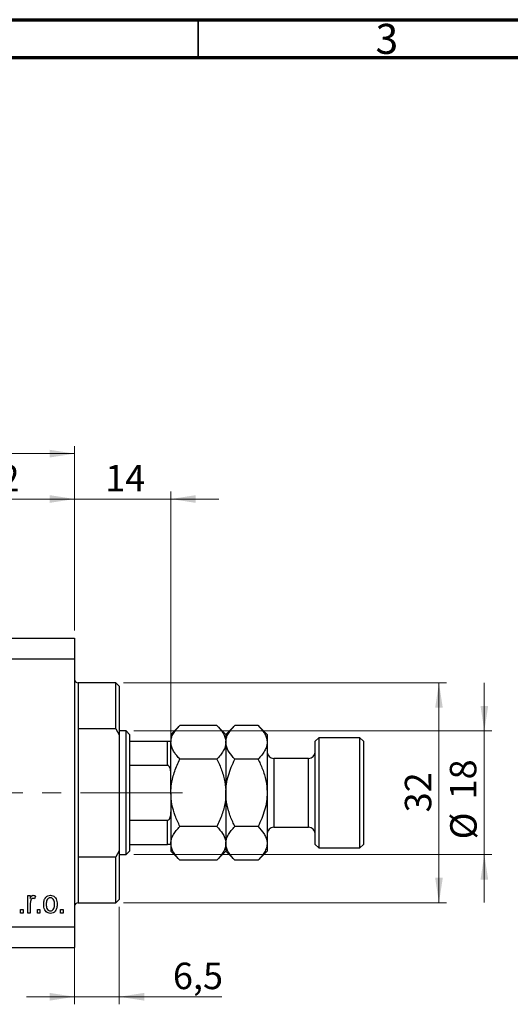
# Model space of a CAD drawing. Units: millimetres. Extents: x 15 to 603, y 5 to 415.
# Drawn here: x 428 to 493, y 285 to 415 of the extents above; entities that cross this region are included whole.
import ezdxf

# ---------------------------------------------------------------- set-up
doc = ezdxf.new("R2010")
doc.units = ezdxf.units.MM
doc.linetypes.add('CENTERX2', pattern=[20.32, 12.7, -2.54, 2.54, -2.54])
doc.styles.add('SLDTEXTSTYLE0', font='TXT', dxfattribs={"width": 0.75})
doc.dimstyles.new('SLDDIMSTYLE0', dxfattribs={"dimtxt": 3.5, "dimasz": 3.302, "dimexe": 0, "dimexo": 0.0625, "dimgap": 0.875, "dimtad": 1, "dimdec": 0, "dimlfac": 1.1, "dimrnd": 1e-09, "dimzin": 12, "dimdsep": 46, "dimtxsty": 'SLDTEXTSTYLE0', "dimsah": 1, "dimcen": 0.09, "dimadec": 0, "dimazin": 3, "dimtfac": 1, "dimtdec": 0, "dimtofl": 0, "dimtmove": 0, "dimatfit": 3, "dimfxl": 1, "dimfrac": 2, "dimtolj": 1, "dimtzin": 12, "dimarcsym": 0})
doc.dimstyles.new('SLDDIMSTYLE4', dxfattribs={"dimtxt": 3.5, "dimasz": 3.302, "dimexe": 0, "dimexo": 0.0625, "dimgap": 0.875, "dimtad": 1, "dimdec": 0, "dimlfac": 1.1, "dimrnd": 1e-09, "dimzin": 12, "dimdsep": 46, "dimtxsty": 'SLDTEXTSTYLE0', "dimsah": 1, "dimcen": 0.09, "dimadec": 0, "dimazin": 3, "dimtfac": 1, "dimtdec": 0, "dimtmove": 0, "dimatfit": 0, "dimfxl": 1, "dimfrac": 2, "dimtolj": 1, "dimtzin": 12, "dimarcsym": 0})
doc.dimstyles.new('SLDDIMSTYLE5', dxfattribs={"dimtxt": 3.5, "dimasz": 3.302, "dimexe": 0, "dimexo": 0.0625, "dimgap": 0.875, "dimtad": 1, "dimdec": 1, "dimlfac": 1.1, "dimrnd": 1e-09, "dimzin": 12, "dimdsep": 46, "dimtxsty": 'SLDTEXTSTYLE0', "dimsah": 1, "dimcen": 0.09, "dimadec": 0, "dimazin": 3, "dimtfac": 1, "dimtdec": 1, "dimtofl": 0, "dimtmove": 0, "dimatfit": 3, "dimfxl": 1, "dimfrac": 2, "dimtolj": 1, "dimtzin": 12, "dimarcsym": 0})
doc.dimstyles.new('SLDDIMSTYLE6', dxfattribs={"dimtxt": 3.5, "dimasz": 3.302, "dimexe": 0, "dimexo": 0.0625, "dimgap": 0.875, "dimtad": 1, "dimdec": 1, "dimlfac": 1.1, "dimrnd": 1e-09, "dimzin": 12, "dimdsep": 46, "dimtxsty": 'SLDTEXTSTYLE0', "dimsah": 1, "dimcen": 0.09, "dimadec": 0, "dimazin": 3, "dimtfac": 1, "dimtdec": 1, "dimtmove": 0, "dimatfit": 0, "dimfxl": 1, "dimfrac": 2, "dimtolj": 1, "dimtzin": 12, "dimarcsym": 0})

# ---------------------------------------------------------------- blocks, each defined once
blk = doc.blocks.new('_D_10')
at = {"color": 7, "linetype": 'Continuous', "lineweight": 0}
for p, q in [((415.67, 325.1), (415.67, 352.6)), ((435.67, 334.19), (435.67, 352.6)), ((415.67, 351.6), (435.67, 351.6))]:
    blk.add_line(p, q, dxfattribs=at)
at = {"color": 7, "linetype": 'Continuous', "lineweight": 18}
for points in [[(415.67, 351.6), (418.97, 351.09), (418.97, 352.11)], [(435.67, 351.6), (432.37, 352.11), (432.37, 351.09)]]:
    blk.add_solid(points, dxfattribs=at)
at = {"color": 7, "linetype": 'Continuous', "lineweight": 18, "insert": (423.09, 356.11), "char_height": 3.5, "attachment_point": 1, "style": 'SLDTEXTSTYLE0'}
blk.add_mtext('22', dxfattribs=at)
blk = doc.blocks.new('_D_14')
at = {"color": 7, "linetype": 'Continuous', "lineweight": 0}
for p, q in [((441.58, 297.65), (441.58, 284.76)), ((435.67, 295.83), (435.67, 284.76)), ((435.67, 285.76), (429.32, 285.76)), ((435.67, 285.76), (441.58, 285.76)), ((441.58, 285.76), (455.13, 285.76))]:
    blk.add_line(p, q, dxfattribs=at)
at = {"color": 7, "linetype": 'Continuous', "lineweight": 18}
for points in [[(435.67, 285.76), (432.37, 286.27), (432.37, 285.25)], [(441.58, 285.76), (444.88, 285.25), (444.88, 286.27)]]:
    blk.add_solid(points, dxfattribs=at)
at = {"color": 7, "linetype": 'Continuous', "lineweight": 18, "insert": (448.67, 290.27), "char_height": 3.5, "attachment_point": 1, "style": 'SLDTEXTSTYLE0'}
blk.add_mtext('6,5', dxfattribs=at)
blk = doc.blocks.new('_D_15')
at = {"color": 7, "linetype": 'Continuous', "lineweight": 0}
for p, q in [((435.67, 334.19), (435.67, 352.6)), ((448.4, 320.56), (448.4, 352.6)), ((435.67, 351.6), (429.32, 351.6)), ((435.67, 351.6), (448.4, 351.6)), ((448.4, 351.6), (454.75, 351.6))]:
    blk.add_line(p, q, dxfattribs=at)
at = {"color": 7, "linetype": 'Continuous', "lineweight": 18}
for points in [[(435.67, 351.6), (432.37, 352.11), (432.37, 351.09)], [(448.4, 351.6), (451.7, 351.09), (451.7, 352.11)]]:
    blk.add_solid(points, dxfattribs=at)
at = {"color": 7, "linetype": 'Continuous', "lineweight": 18, "insert": (439.71, 356.11), "char_height": 3.5, "attachment_point": 1, "style": 'SLDTEXTSTYLE0'}
blk.add_mtext('14', dxfattribs=at)
blk = doc.blocks.new('_D_16')
at = {"color": 7, "linetype": 'Continuous', "lineweight": 0}
for p, q in [((442.13, 327.28), (484.85, 327.28)), ((483.85, 298.19), (483.85, 327.28)), ((442.13, 298.19), (484.85, 298.19))]:
    blk.add_line(p, q, dxfattribs=at)
at = {"color": 7, "linetype": 'Continuous', "lineweight": 18}
for points in [[(483.85, 327.28), (483.35, 323.98), (484.36, 323.98)], [(483.85, 298.19), (484.36, 301.5), (483.35, 301.5)]]:
    blk.add_solid(points, dxfattribs=at)
at = {"color": 7, "linetype": 'Continuous', "lineweight": 18, "insert": (479.34, 310.15), "char_height": 3.5, "attachment_point": 1, "rotation": 90, "style": 'SLDTEXTSTYLE0'}
blk.add_mtext('32', dxfattribs=at)
blk = doc.blocks.new('_D_17')
at = {"color": 7, "linetype": 'Continuous', "lineweight": 0}
for p, q in [((489.85, 320.92), (489.85, 327.27)), ((443.49, 320.92), (490.85, 320.92)), ((489.85, 320.92), (489.85, 304.56)), ((443.49, 304.56), (490.85, 304.56)), ((489.85, 304.56), (489.85, 298.21))]:
    blk.add_line(p, q, dxfattribs=at)
at = {"color": 7, "linetype": 'Continuous', "lineweight": 18}
for points in [[(489.85, 320.92), (490.36, 324.22), (489.35, 324.22)], [(489.85, 304.56), (489.35, 301.25), (490.36, 301.25)]]:
    blk.add_solid(points, dxfattribs=at)
at = {"color": 7, "linetype": 'Continuous', "lineweight": 18, "char_height": 3.5, "attachment_point": 1, "rotation": 90, "style": 'SLDTEXTSTYLE0'}
for s, insert in [('18', (485.29, 311.86)), ('%%c', (485.34, 306.58))]:
    blk.add_mtext(s, dxfattribs=dict(at, insert=insert))
blk = doc.blocks.new('_D_18')
at = {"color": 7, "linetype": 'Continuous', "lineweight": 0}
for p, q in [((338.4, 341.47), (338.4, 358.6)), ((435.67, 334.19), (435.67, 358.6)), ((338.4, 357.6), (435.67, 357.6))]:
    blk.add_line(p, q, dxfattribs=at)
at = {"color": 7, "linetype": 'Continuous', "lineweight": 18}
for points in [[(338.4, 357.6), (341.7, 357.09), (341.7, 358.11)], [(435.67, 357.6), (432.37, 358.11), (432.37, 357.09)]]:
    blk.add_solid(points, dxfattribs=at)
at = {"color": 7, "linetype": 'Continuous', "lineweight": 18, "insert": (381.22, 362.11), "char_height": 3.5, "attachment_point": 1, "style": 'SLDTEXTSTYLE0'}
blk.add_mtext('107,0', dxfattribs=at)

msp = doc.modelspace()

# ---------------------------------------------------------------- linework, layer by layer
at = {"color": 7, "linetype": 'Continuous', "lineweight": 70}
for p, q in [((15, 415), (589, 415)), ((20, 410), (584, 410))]:
    msp.add_line(p, q, dxfattribs=at)
at = {"color": 7, "linetype": 'Continuous', "lineweight": 35}
msp.add_line((452, 410), (452, 415), dxfattribs=at)
at = {"color": 7, "linetype": 'Continuous', "lineweight": 25}
for p, q in [((338.4, 333.1932), (435.6727, 333.1932)), ((435.6727, 333.1932), (435.6727, 330.4659)), ((338.4, 330.4659), (435.6727, 330.4659)), ((435.6727, 330.4659), (435.6727, 295.0114)), ((441.1273, 327.2841), (436.1273, 327.2841)), ((441.5818, 326.8296), (441.1273, 327.2841)), ((441.1273, 321.2181), (441.1273, 327.2841)), ((441.5818, 326.8296), (441.5818, 320.4123)), ((436.1273, 321.2181), (436.1273, 304.2592)), ((441.1273, 321.2181), (436.1273, 321.2181)), ((441.1273, 321.2181), (441.5818, 320.4123)), ((442.4909, 320.9205), (441.5818, 320.9205)), ((441.5818, 320.4123), (441.5818, 305.065)), ((442.9455, 320.4659), (442.4909, 320.9205)), ((442.4909, 304.5568), (442.4909, 320.9205)), ((442.9455, 320.4659), (442.9455, 319.5568)), ((449.5954, 321.6613), (448.4, 320.4659)), ((448.4, 320.4659), (448.4, 319.4307)), ((454.4773, 321.6613), (449.5954, 321.6613)), ((455.6727, 320.4659), (454.4773, 321.6613)), ((456.8681, 321.6613), (455.6727, 320.4659)), ((455.6727, 320.4659), (455.6727, 319.4307)), ((459.9319, 321.6613), (456.8681, 321.6613)), ((461.1273, 320.4659), (459.9319, 321.6613)), ((461.1273, 320.4659), (461.1273, 319.4307)), ((442.9455, 319.5568), (442.9455, 316.375)), ((442.9455, 319.5568), (447.9455, 319.5568)), ((447.9455, 316.375), (447.9455, 319.5568)), ((448.4, 312.7386), (448.4, 319.4307)), ((455.6727, 319.4307), (455.6727, 312.7386)), ((461.1273, 319.4307), (461.1273, 312.7386)), ((467.9455, 320.0114), (467.4909, 319.5568)), ((467.4909, 305.9205), (467.4909, 319.5568)), ((473.4, 320.0114), (467.9455, 320.0114)), ((467.9455, 320.0114), (467.9455, 305.4659)), ((473.8545, 319.5568), (473.4, 320.0114)), ((473.4, 305.4659), (473.4, 320.0114)), ((473.8545, 319.5568), (473.8545, 305.9205)), ((454.4773, 317.2), (449.5954, 317.2)), ((459.9319, 317.2), (456.8681, 317.2)), ((466.5818, 317.2841), (462.0364, 317.2841)), ((442.9455, 316.375), (442.9455, 309.1023)), ((442.9455, 316.375), (447.9455, 316.375)), ((448.4, 312.7386), (448.4, 306.0466)), ((455.6727, 312.7386), (455.6727, 306.0466)), ((461.1273, 312.7386), (461.1273, 306.0466)), ((442.9455, 309.1023), (442.9455, 305.9205)), ((442.9455, 309.1023), (447.9455, 309.1023)), ((447.9455, 305.9205), (447.9455, 309.1023)), ((454.4773, 308.2773), (449.5954, 308.2773)), ((459.9319, 308.2773), (456.8681, 308.2773)), ((462.0364, 308.1932), (466.5818, 308.1932)), ((441.5818, 305.065), (441.1273, 304.2592)), ((441.5818, 305.065), (441.5818, 298.6477)), ((442.4909, 304.5568), (442.9455, 305.0114)), ((442.9455, 305.9205), (442.9455, 305.0114)), ((442.9455, 305.9205), (447.9455, 305.9205)), ((448.4, 306.0466), (448.4, 305.0114)), ((448.4, 305.0114), (449.5954, 303.816)), ((454.4773, 303.816), (455.6727, 305.0114)), ((455.6727, 306.0466), (455.6727, 305.0114)), ((455.6727, 305.0114), (456.8681, 303.816)), ((459.9319, 303.816), (461.1273, 305.0114)), ((461.1273, 306.0466), (461.1273, 305.0114)), ((467.4909, 305.9205), (467.9455, 305.4659)), ((467.9455, 305.4659), (473.4, 305.4659)), ((473.4, 305.4659), (473.8545, 305.9205)), ((436.1273, 304.2592), (441.1273, 304.2592)), ((441.1273, 298.1932), (441.1273, 304.2592)), ((441.5818, 304.5568), (442.4909, 304.5568)), ((454.4773, 303.816), (449.5954, 303.816)), ((459.9319, 303.816), (456.8681, 303.816)), ((429.4744, 299.1436), (429.805, 299.1436)), ((429.4744, 296.8296), (429.4744, 299.1436)), ((429.805, 299.1436), (429.805, 298.7743)), ((430.5074, 299.061), (430.3835, 298.7304)), ((441.1273, 298.1932), (441.5818, 298.6477)), ((428.524, 297.2841), (428.8545, 297.2841)), ((428.524, 296.8296), (428.524, 297.2841)), ((428.8545, 297.2841), (428.8545, 296.8296)), ((429.805, 298.0292), (429.805, 296.8296)), ((430.7554, 297.2841), (431.086, 297.2841)), ((430.7554, 296.8296), (430.7554, 297.2841)), ((431.086, 297.2841), (431.086, 296.8296)), ((433.8132, 297.2841), (434.1438, 297.2841)), ((433.8132, 296.8296), (433.8132, 297.2841)), ((434.1438, 297.2841), (434.1438, 296.8296)), ((436.1273, 298.1932), (441.1273, 298.1932)), ((428.8545, 296.8296), (428.524, 296.8296)), ((429.805, 296.8296), (429.4744, 296.8296)), ((431.086, 296.8296), (430.7554, 296.8296)), ((434.1438, 296.8296), (433.8132, 296.8296)), ((338.4, 295.0114), (435.6727, 295.0114)), ((435.6727, 295.0114), (435.6727, 292.2841)), ((406.5818, 292.2841), (435.6727, 292.2841))]:
    msp.add_line(p, q, dxfattribs=at)
at = {"color": 8, "linetype": 'Continuous', "lineweight": 25}
for p, q in [((436.1273, 327.2841), (436.1273, 321.2181)), ((462.0364, 317.2841), (462.0364, 308.1932)), ((466.5818, 308.1932), (466.5818, 317.2841)), ((436.1273, 304.2592), (436.1273, 298.1932))]:
    msp.add_line(p, q, dxfattribs=at)
at = {"color": 7, "linetype": 'CENTERX2', "lineweight": 18}
for p, q in [((375.4909, 312.7386), (444.4909, 312.7386)), ((440.9455, 312.7386), (449.9455, 312.7386))]:
    msp.add_line(p, q, dxfattribs=at)
at = {"color": 7, "linetype": 'Continuous', "lineweight": 25}
for centre, radius, start, end in [((436.1273, 327.7386), 0.4545, 180, 270), ((462.0364, 318.1932), 0.9091, 180, 270), ((466.5818, 318.1932), 0.9091, 270, 0), ((462.0364, 307.2841), 0.9091, 90, 180), ((466.5818, 307.2841), 0.9091, 0, 90), ((436.1273, 297.7386), 0.4545, 90, 180)]:
    msp.add_arc(centre, radius, start, end, dxfattribs=at)
for points, knots in [([(448.4, 319.4307), (448.417, 319.6246), (448.4515, 320.0166), (448.7179, 320.5872), (449.0983, 321.1389), (449.4292, 321.4866), (449.5954, 321.6613)], [0, 0, 0, 0, 0.24957594, 0.50436005, 0.75104487, 1, 1, 1, 1]), ([(454.4773, 321.6613), (454.7584, 321.3558), (455.1841, 320.893), (455.5282, 320.2302), (455.657, 319.7925), (455.6687, 319.5241), (455.6727, 319.4307)], [0, 0, 0, 0, 0.43204302, 0.65434553, 0.87964822, 1, 1, 1, 1]), ([(455.6727, 319.4307), (455.6898, 319.6246), (455.7242, 320.0166), (455.9906, 320.5872), (456.371, 321.1389), (456.7019, 321.4866), (456.8681, 321.6613)], [0, 0, 0, 0, 0.24957594, 0.50436005, 0.75104487, 1, 1, 1, 1]), ([(459.9319, 321.6613), (460.2129, 321.3558), (460.6386, 320.893), (460.9827, 320.2302), (461.1115, 319.7925), (461.1232, 319.5241), (461.1273, 319.4307)], [0, 0, 0, 0, 0.43204302, 0.65434553, 0.87964822, 1, 1, 1, 1]), ([(447.9455, 319.5568), (447.9712, 319.5568), (448.0285, 319.5568), (448.1206, 319.5568), (448.2324, 319.5568), (448.3643, 319.5568), (448.398, 319.5568), (448.3998, 319.5568), (448.4, 319.5568)], [0, 0, 0, 0, 0.060007129, 0.133306658, 0.246447926, 0.45985721, 0.933971572, 1, 1, 1, 1]), ([(449.5954, 317.2), (449.4509, 317.351), (449.1611, 317.6539), (448.8082, 318.1315), (448.5435, 318.6308), (448.4159, 319.0688), (448.4041, 319.3372), (448.4, 319.4307)], [0, 0, 0, 0, 0.21551669, 0.43222563, 0.65445667, 0.87968692, 1, 1, 1, 1]), ([(455.6727, 319.4307), (455.6557, 319.2367), (455.6212, 318.8447), (455.3548, 318.2741), (454.9744, 317.7225), (454.6435, 317.3747), (454.4773, 317.2)], [0, 0, 0, 0, 0.24957594, 0.50436005, 0.75104487, 1, 1, 1, 1]), ([(456.8681, 317.2), (456.5871, 317.5056), (456.1614, 317.9683), (455.8173, 318.6311), (455.6885, 319.0688), (455.6768, 319.3372), (455.6727, 319.4307)], [0, 0, 0, 0, 0.43204302, 0.65434553, 0.87964822, 1, 1, 1, 1]), ([(461.1273, 319.4307), (461.1102, 319.2367), (461.0758, 318.8447), (460.8094, 318.2741), (460.429, 317.7225), (460.0981, 317.3747), (459.9319, 317.2)], [0, 0, 0, 0, 0.24957594, 0.50436005, 0.75104487, 1, 1, 1, 1]), ([(448.4, 312.7386), (448.4182, 313.1345), (448.4627, 314.1006), (448.8725, 315.6106), (449.3324, 316.6739), (449.5949, 317.1989), (449.5954, 317.2)], [0, 0, 0, 0, 0.25480519, 0.62187758, 0.99920519, 1, 1, 1, 1]), ([(454.4773, 317.2), (454.4798, 317.195), (454.7185, 316.7173), (455.1479, 315.7342), (455.5896, 314.239), (455.6461, 313.2195), (455.6727, 312.7386)], [0, 0, 0, 0, 0.003561265, 0.344042775, 0.690592027, 1, 1, 1, 1]), ([(455.6727, 312.7386), (455.6894, 313.1224), (455.7231, 313.8977), (455.9857, 315.035), (456.3656, 316.1431), (456.7001, 316.8466), (456.8681, 317.2)], [0, 0, 0, 0, 0.24686505, 0.49877899, 0.74820743, 1, 1, 1, 1]), ([(459.9319, 317.2), (460.0317, 316.994), (460.3564, 316.3239), (460.8042, 315.131), (461.0914, 313.8285), (461.118, 313.02), (461.1273, 312.7386)], [0, 0, 0, 0, 0.14743594, 0.47946711, 0.81886743, 1, 1, 1, 1]), ([(448.4, 315.2694), (448.3926, 315.4662), (448.3826, 315.7314), (448.281, 316.0698), (448.1896, 316.2426), (448.0717, 316.3428), (448, 316.3724), (447.9567, 316.3745), (447.9455, 316.375)], [0, 0, 0, 0, 0.45625362, 0.6151466, 0.8248978, 0.89899455, 0.97379454, 1, 1, 1, 1]), ([(449.5954, 308.2773), (449.3777, 308.7458), (448.9387, 309.6906), (448.4925, 311.1912), (448.4305, 312.2277), (448.4, 312.7386)], [0, 0, 0, 0, 0.33279661, 0.67113142, 1, 1, 1, 1]), ([(455.6727, 312.7386), (455.6512, 312.3122), (455.6017, 311.3296), (455.1887, 309.818), (454.7164, 308.7952), (454.4773, 308.2773)], [0, 0, 0, 0, 0.27458448, 0.63264829, 1, 1, 1, 1]), ([(456.8681, 308.2773), (456.7683, 308.4833), (456.4436, 309.1534), (455.9958, 310.3463), (455.7086, 311.6488), (455.682, 312.4573), (455.6727, 312.7386)], [0, 0, 0, 0, 0.14743594, 0.47946711, 0.81886743, 1, 1, 1, 1]), ([(461.1273, 312.7386), (461.1106, 312.3549), (461.0769, 311.5796), (460.8143, 310.4423), (460.4344, 309.3342), (460.0999, 308.6307), (459.9319, 308.2773)], [0, 0, 0, 0, 0.24686505, 0.49877899, 0.74820743, 1, 1, 1, 1]), ([(447.9455, 309.1023), (447.9712, 309.1051), (448.0285, 309.1114), (448.1206, 309.1691), (448.2324, 309.3011), (448.3643, 309.6232), (448.398, 309.9485), (448.3998, 310.1796), (448.4, 310.2078)], [0, 0, 0, 0, 0.060007129, 0.133306658, 0.246447926, 0.45985721, 0.933971572, 1, 1, 1, 1]), ([(448.4, 306.0466), (448.417, 306.2406), (448.4515, 306.6326), (448.7179, 307.2031), (449.0983, 307.7548), (449.4292, 308.1026), (449.5954, 308.2773)], [0, 0, 0, 0, 0.24957594, 0.50436005, 0.75104487, 1, 1, 1, 1]), ([(454.4773, 308.2773), (454.7584, 307.9717), (455.1841, 307.5089), (455.5282, 306.8462), (455.657, 306.4085), (455.6687, 306.1401), (455.6727, 306.0466)], [0, 0, 0, 0, 0.43204302, 0.65434553, 0.87964822, 1, 1, 1, 1]), ([(455.6727, 306.0466), (455.6898, 306.2406), (455.7242, 306.6326), (455.9906, 307.2031), (456.371, 307.7548), (456.7019, 308.1026), (456.8681, 308.2773)], [0, 0, 0, 0, 0.24957594, 0.50436005, 0.75104487, 1, 1, 1, 1]), ([(459.9319, 308.2773), (460.2129, 307.9717), (460.6386, 307.5089), (460.9827, 306.8462), (461.1115, 306.4085), (461.1232, 306.1401), (461.1273, 306.0466)], [0, 0, 0, 0, 0.43204302, 0.65434553, 0.87964822, 1, 1, 1, 1]), ([(448.4, 305.9205), (448.3926, 305.9205), (448.3826, 305.9205), (448.281, 305.9205), (448.1896, 305.9205), (448.0717, 305.9205), (448, 305.9205), (447.9567, 305.9205), (447.9455, 305.9205)], [0, 0, 0, 0, 0.45625362, 0.6151466, 0.8248978, 0.89899455, 0.97379454, 1, 1, 1, 1]), ([(449.5954, 303.816), (449.3143, 304.1215), (448.8887, 304.5843), (448.5446, 305.247), (448.4157, 305.6848), (448.4041, 305.9532), (448.4, 306.0466)], [0, 0, 0, 0, 0.43204302, 0.65434553, 0.87964822, 1, 1, 1, 1]), ([(455.6727, 306.0466), (455.6557, 305.8527), (455.6212, 305.4607), (455.3548, 304.8901), (454.9744, 304.3384), (454.6435, 303.9906), (454.4773, 303.816)], [0, 0, 0, 0, 0.249575942, 0.50436005, 0.751044867, 1, 1, 1, 1]), ([(456.8681, 303.816), (456.5871, 304.1215), (456.1614, 304.5843), (455.8173, 305.247), (455.6885, 305.6848), (455.6768, 305.9532), (455.6727, 306.0466)], [0, 0, 0, 0, 0.43204302, 0.65434553, 0.87964822, 1, 1, 1, 1]), ([(461.1273, 306.0466), (461.1102, 305.8527), (461.0758, 305.4607), (460.8094, 304.8901), (460.429, 304.3384), (460.0981, 303.9906), (459.9319, 303.816)], [0, 0, 0, 0, 0.24957594, 0.50436005, 0.75104487, 1, 1, 1, 1]), ([(429.805, 298.7743), (429.8487, 298.8786), (429.9096, 299.0237), (430.0623, 299.1661), (430.1512, 299.1787), (430.1956, 299.1849)], [0, 0, 0, 0, 0.56097638, 0.78080339, 1, 1, 1, 1]), ([(429.8637, 298.5018), (429.8446, 298.4146), (429.8106, 298.2587), (429.8067, 298.0993), (429.805, 298.0292)], [0, 0, 0, 0, 0.55988471, 1, 1, 1, 1]), ([(430.1594, 298.7717), (430.1193, 298.7659), (430.0391, 298.7543), (429.9228, 298.6591), (429.8861, 298.5614), (429.8637, 298.5018)], [0, 0, 0, 0, 0.27988883, 0.56035138, 1, 1, 1, 1]), ([(430.3835, 298.7304), (430.3426, 298.7434), (430.2695, 298.7666), (430.1931, 298.7701), (430.1594, 298.7717)], [0, 0, 0, 0, 0.55997965, 1, 1, 1, 1]), ([(430.1956, 299.1849), (430.2594, 299.1755), (430.3736, 299.1587), (430.4665, 299.0909), (430.5074, 299.061)], [0, 0, 0, 0, 0.55881592, 1, 1, 1, 1]), ([(431.5818, 297.9866), (431.5884, 298.1437), (431.6016, 298.4569), (431.78, 298.8672), (432.0993, 299.141), (432.3466, 299.1703), (432.4702, 299.1849)], [0, 0, 0, 0, 0.28119141, 0.56069897, 0.78043864, 1, 1, 1, 1]), ([(432.4619, 298.8544), (432.4141, 298.85), (432.3186, 298.8414), (432.1494, 298.7463), (431.9985, 298.5526), (431.922, 298.2734), (431.9156, 298.0831), (431.9124, 297.9879)], [0, 0, 0, 0, 0.12500419, 0.25002263, 0.49910966, 0.74920501, 1, 1, 1, 1]), ([(433.0281, 297.9879), (433.0249, 298.0843), (433.0186, 298.277), (432.939, 298.5594), (432.781, 298.7524), (432.6069, 298.8426), (432.5102, 298.8504), (432.4619, 298.8544)], [0, 0, 0, 0, 0.25083256, 0.50097229, 0.74983853, 0.87488731, 1, 1, 1, 1]), ([(432.4702, 299.1849), (432.5735, 299.1748), (432.7801, 299.1547), (433.0419, 298.9731), (433.24, 298.7097), (433.3437, 298.3737), (433.3537, 298.1316), (433.3587, 298.0105)], [0, 0, 0, 0, 0.18635505, 0.3726815, 0.55928789, 0.77940345, 1, 1, 1, 1]), ([(432.4702, 296.7882), (432.3655, 296.7986), (432.1561, 296.8194), (431.8914, 297.0052), (431.6952, 297.2762), (431.5957, 297.6182), (431.5864, 297.8637), (431.5818, 297.9866)], [0, 0, 0, 0, 0.18629364, 0.37261159, 0.55918016, 0.77935543, 1, 1, 1, 1]), ([(431.9124, 297.9879), (431.9155, 297.8912), (431.9218, 297.6981), (432.0007, 297.4148), (432.1589, 297.2213), (432.3333, 297.1306), (432.4302, 297.1227), (432.4786, 297.1188)], [0, 0, 0, 0, 0.250854632, 0.501002404, 0.749828488, 0.874881724, 1, 1, 1, 1]), ([(433.3587, 298.0105), (433.3524, 297.8513), (433.34, 297.5339), (433.1686, 297.1141), (432.8465, 296.8329), (432.5956, 296.8031), (432.4702, 296.7882)], [0, 0, 0, 0, 0.28126678, 0.5607972, 0.78045922, 1, 1, 1, 1]), ([(432.4786, 297.1188), (432.5265, 297.1232), (432.6222, 297.1319), (432.7902, 297.2295), (432.942, 297.4221), (433.0186, 297.702), (433.0249, 297.8925), (433.0281, 297.9879)], [0, 0, 0, 0, 0.12498545, 0.25003177, 0.49901353, 0.74920697, 1, 1, 1, 1])]:
    msp.add_open_spline(points, degree=3, knots=knots, dxfattribs=at)

# ---------------------------------------------------------------- texts
at = {"color": 7, "linetype": 'Continuous', "lineweight": 0, "insert": (476.96, 414.4462), "char_height": 3.9688, "attachment_point": 2, "style": 'SLDTEXTSTYLE0'}
msp.add_mtext('3', dxfattribs=at)

# ---------------------------------------------------------------- dimensions: what is measured, and where the dimension line sits
at = {"color": 7, "linetype": 'Continuous', "lineweight": 18}
for base, p1, p2, dimstyle, picture, middle in [((435.6727, 357.6), (338.4, 340.4659), (435.6727, 333.1932), 'SLDDIMSTYLE5', '_D_18', (387.0364, 357.6)), ((435.6727, 351.6), (415.6727, 324.1023), (435.6727, 333.1932), 'SLDDIMSTYLE4', '_D_10', (425.6727, 351.6)), ((448.4, 351.6), (435.6727, 333.1932), (448.4, 319.5568), 'SLDDIMSTYLE4', '_D_15', (442.2931, 351.6)), ((441.5818, 285.763), (435.6727, 296.8296), (441.5818, 298.6477), 'SLDDIMSTYLE6', '_D_14', (451.8983, 285.763))]:
    dim = msp.add_linear_dim(base=base, p1=p1, p2=p2, dimstyle=dimstyle, dxfattribs=at)
    dim.commit()
    dim.dimension.update_dxf_attribs({"geometry": picture, "text_midpoint": middle, "dimtype": 160})
dim = msp.add_linear_dim(base=(483.8545, 327.2841), p1=(441.1273, 298.1932), p2=(441.1273, 327.2841), angle=90, dimstyle='SLDDIMSTYLE0', dxfattribs=at)
dim.commit()
dim.dimension.update_dxf_attribs({"geometry": '_D_16', "text_midpoint": (483.8545, 312.7386), "dimtype": 160})
dim = msp.add_linear_dim(base=(489.8545, 304.5568), p1=(442.4909, 320.9205), p2=(442.4909, 304.5568), angle=90, text='%%c<>', dimstyle='SLDDIMSTYLE4', dxfattribs=at)
dim.commit()
dim.dimension.update_dxf_attribs({"geometry": '_D_17', "text_midpoint": (489.8545, 311.806), "dimtype": 160})

doc.saveas('drawing.dxf')
